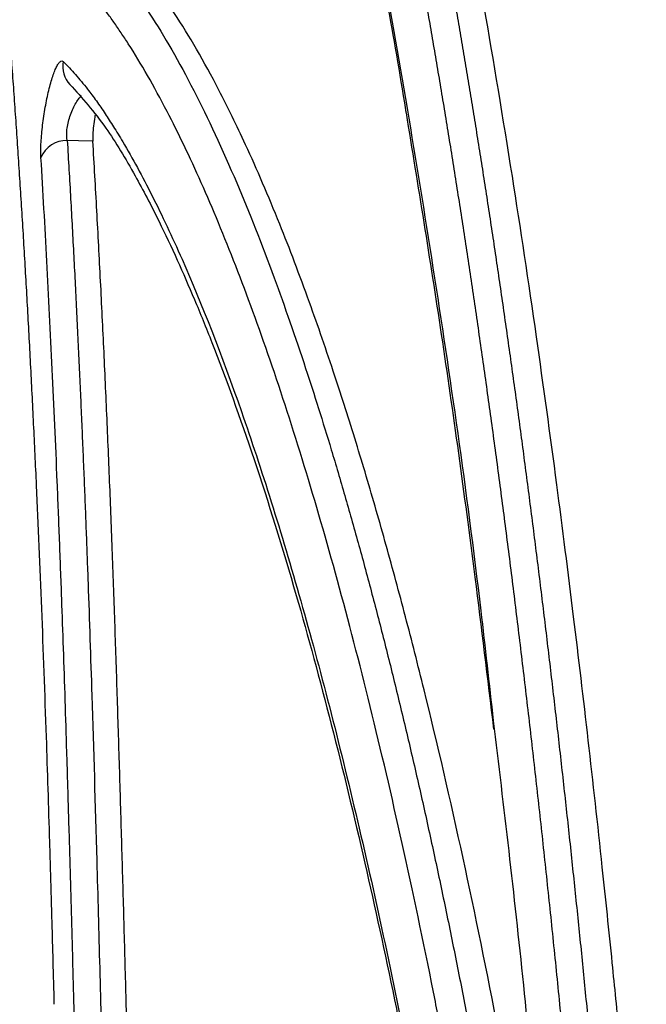
# Model space of a CAD drawing. Units: inches. Extents: x -633.7 to -602.6, y -282.2 to -258.6.
# Drawn here: x -633.2 to -633.2, y -279.2 to -279.2 of the extents above; entities that cross this region are included whole.
import ezdxf

# ---------------------------------------------------------------- set-up
doc = ezdxf.new("R2010")
doc.units = ezdxf.units.IN
doc.header["$MEASUREMENT"] = 0
doc.layers.add('18 INCH PROFILE', color=7, linetype='Continuous')

msp = doc.modelspace()

# ---------------------------------------------------------------- linework, layer by layer
at = {"color": 7, "linetype": 'Continuous', "lineweight": 25, "flags": 128}
msp.add_lwpolyline([(-633.2035065553982, -279.203010539309), (-633.203670711381, -279.2030062405237), (-633.2037996911217, -279.2030028644057)], dxfattribs=at)
at = {"color": 8, "linetype": 'Continuous', "lineweight": 25}
msp.add_arc((-633.2035453453318, -279.2021525924602), 0.000305383519684846, 169.8463081851382, 223.090970618186, dxfattribs=at)
at = {"color": 7, "linetype": 'Continuous', "lineweight": 25}
msp.add_arc((-633.2038089452545, -279.2033169561407), 0.000314228033419954, 88.31237389986094, 158.0381158487671, dxfattribs=at)
for points, knots in [([(-633.2029572577903, -279.1914075636083), (-633.2029073027727, -279.1914942854886), (-633.202791529234, -279.1916952682814), (-633.2026311199687, -279.1920380099092), (-633.2024843733094, -279.1923820292128), (-633.2023665055027, -279.1926846266476), (-633.2022598249408, -279.1929703917207), (-633.2021521652733, -279.1932710668397), (-633.2018765488502, -279.1940727571937), (-633.2014515206611, -279.1954782160121), (-633.2008842827, -279.1977286959328), (-633.2003828279696, -279.2001258745427), (-633.2000608964519, -279.2018021932934), (-633.1999220150217, -279.2026757809179), (-633.1999200646451, -279.2026880491159)], [0, 0, 0, 0, 0.0459228094574447, 0.1064286713917861, 0.1536383346305927, 0.189317937906534, 0.2239312018102763, 0.2592143048396138, 0.2951169889776997, 0.4931648565722556, 0.670026077230692, 0.8472206444390347, 0.9978544483408358, 1, 1, 1, 1]), ([(-633.197803928442, -279.2167934740341), (-633.1978154112406, -279.2166551024018), (-633.1978383478444, -279.2163787085205), (-633.1978733497028, -279.2159674945452), (-633.1979087277385, -279.2155594228341), (-633.1979445232356, -279.2151546941506), (-633.1979807191412, -279.2147532520245), (-633.1980173139092, -279.2143551084492), (-633.1980543017901, -279.2139602569402), (-633.1980916780949, -279.2135686957485), (-633.198129437792, -279.2131804216668), (-633.1981675758839, -279.2127954316865), (-633.1982060873088, -279.2124137225586), (-633.1982449669688, -279.2120352909147), (-633.198284209724, -279.211660133238), (-633.1983238103965, -279.2112882458743), (-633.1983637637705, -279.2109196250325), (-633.1984040645948, -279.2105542667881), (-633.1984447075832, -279.2101921670854), (-633.1984856874162, -279.2098333217403), (-633.1985269987422, -279.2094777264431), (-633.1985686361787, -279.2091253767609), (-633.1986105943133, -279.2087762681404), (-633.1986528677053, -279.2084303959104), (-633.1986954508858, -279.2080877552846), (-633.1987383383597, -279.207748341364), (-633.1987815246063, -279.2074121491395), (-633.1988250040799, -279.2070791734947), (-633.1988687712112, -279.2067494092082), (-633.1989128204077, -279.206422850956), (-633.1989571460549, -279.2060994933148), (-633.1990017425168, -279.2057793307636), (-633.1990466041364, -279.2054623576868), (-633.1990917252367, -279.2051485683763), (-633.1991371001214, -279.2048379570346), (-633.1991827230752, -279.2045305177763), (-633.1992285883641, -279.2042262446314), (-633.1992746902367, -279.2039251315483), (-633.1993210229235, -279.2036271723908), (-633.1993675806395, -279.2033323609626), (-633.1994143575778, -279.2030406909204), (-633.1994613479534, -279.2027521560047), (-633.1995085458586, -279.2024667485368), (-633.1995559454248, -279.2021844617609), (-633.1996035408239, -279.2019052889344), (-633.1996513260217, -279.2016292232229), (-633.1996992956647, -279.2013562579077), (-633.1998285664444, -279.2006316596794), (-633.2000421232973, -279.1994974963842), (-633.2003461181555, -279.1980239009996), (-633.2006554661959, -279.1966558383444), (-633.2009040456461, -279.1956551796671), (-633.2010873294599, -279.1949639091556), (-633.2012047610964, -279.1945367344839), (-633.201322060823, -279.1941254355482), (-633.20143915575, -279.1937299068474), (-633.2015559720606, -279.1933500520558), (-633.201672435198, -279.1929857648476), (-633.2017884679998, -279.1926369727383), (-633.2019039973804, -279.1923034818901), (-633.2020189289456, -279.191985552534), (-633.2021332409188, -279.1916817595152), (-633.2022089035199, -279.191491719691), (-633.2022466986892, -279.191396790529)], [0, 0, 0, 0, 0.01142262216282198, 0.02281640261182728, 0.03418162175738612, 0.04551855651297283, 0.05682748042789527, 0.06810866381889884, 0.07936237390061976, 0.09058887491486774, 0.1017884282587085, 0.1129612926113331, 0.1241077240596801, 0.1352279762228167, 0.1463223003750268, 0.1573909455676292, 0.1684341587494702, 0.1794521848861186, 0.1904452670777155, 0.2014136466754858, 0.2123575633969025, 0.223277255439481, 0.2341729595932085, 0.2450449113515914, 0.2558933450213221, 0.266718493830553, 0.27752059003577, 0.2882998650272706, 0.2990565494332393, 0.3097908732224066, 0.3205030658053002, 0.3311933561340916, 0.341861972801012, 0.3525091441353642, 0.3631350982991163, 0.3737400633810721, 0.3843242674896248, 0.3948879388441017, 0.4054313058646787, 0.4159545972608893, 0.4264580421187129, 0.4369418706256605, 0.4474063226006519, 0.4578516378056605, 0.4682780547483136, 0.478685812320268, 0.4890751498830209, 0.499446307352475, 0.5622251084517769, 0.624483349420215, 0.6871327373117535, 0.7492295123646743, 0.7723687829423646, 0.7954278721324934, 0.8184105221593763, 0.8413205660737318, 0.864161930276793, 0.8869386367923013, 0.9096548052850041, 0.9323146547960957, 0.954922505204883, 0.9774827785467375, 1, 1, 1, 1]), ([(-633.2018463918564, -279.1914111972448), (-633.2018276333122, -279.1914603519103), (-633.2017901485674, -279.1915585764882), (-633.2017338140216, -279.1917103087468), (-633.2016774763667, -279.1918650729916), (-633.2016211332198, -279.1920231762886), (-633.2015647977665, -279.1921845107209), (-633.2015084778625, -279.1923490855619), (-633.2014521823088, -279.192516881039), (-633.2013959195285, -279.1926878851045), (-633.2013396979256, -279.1928620835948), (-633.2012835257899, -279.1930394628607), (-633.2012274113237, -279.1932200090616), (-633.2011713626321, -279.1934037083658), (-633.2011153877324, -279.1935905468777), (-633.201059494481, -279.193780510895), (-633.2010036896725, -279.1939735936908), (-633.2009479805126, -279.1941697851569), (-633.2008923740393, -279.1943690765947), (-633.2008368779202, -279.1945714530719), (-633.2007815092942, -279.1947768768771), (-633.2007262979084, -279.1949852476626), (-633.2006712851336, -279.1951964036483), (-633.2006165159266, -279.195410173404), (-633.2005620235986, -279.1956264359426), (-633.2005078232526, -279.1958451245793), (-633.2004539152946, -279.1960662168005), (-633.2004002987, -279.1962897111872), (-633.2003469771166, -279.1965155835871), (-633.2002939541543, -279.1967438108883), (-633.200241233361, -279.1969743698534), (-633.2001888182372, -279.1972072373661), (-633.2001367122045, -279.1974423906036), (-633.2000849187161, -279.1976798061048), (-633.2000334408355, -279.1979194633914), (-633.1999822829307, -279.1981613302658), (-633.1999314473247, -279.1984053890371), (-633.1998809360875, -279.1986516242812), (-633.1998307513309, -279.1989000198862), (-633.1997808951074, -279.1991505599415), (-633.1997313694353, -279.199403228517), (-633.1996821762915, -279.199658009722), (-633.1996333176138, -279.1999148876893), (-633.1995847953008, -279.2001738465798), (-633.1995366112118, -279.2004348705813), (-633.1994887671676, -279.2006979439085), (-633.1994412649503, -279.2009630508035), (-633.1993941063035, -279.2012301755356), (-633.1993472929329, -279.201499302401), (-633.1993008265058, -279.2017704157246), (-633.1992547086527, -279.2020434998534), (-633.1992089409639, -279.2023185391806), (-633.1991635250024, -279.2025955180576), (-633.1991184622564, -279.2028744211204), (-633.199073754306, -279.2031552321517), (-633.1990294021349, -279.2034379387537), (-633.198985405513, -279.2037225386229), (-633.1989417655271, -279.204009020111), (-633.1988984829051, -279.2042973738083), (-633.1988555584378, -279.2045875896267), (-633.1988129928635, -279.2048796576051), (-633.1987707868976, -279.2051735676821), (-633.1987289412284, -279.2054693098058), (-633.1986874565073, -279.2057668737248), (-633.1986463329462, -279.206066252959), (-633.1986055669147, -279.2063674663275), (-633.1985651592219, -279.206670518368), (-633.1985251148037, -279.2069753549359), (-633.1984854479464, -279.2072818555523), (-633.1984461745789, -279.2075898859078), (-633.1984073113156, -279.2078993096378), (-633.1983688709239, -279.208210007555), (-633.1983308591665, -279.2085218946169), (-633.1982932767598, -279.2088349382429), (-633.1982561217776, -279.2091491236275), (-633.1982193923477, -279.2094644365125), (-633.1981830865816, -279.209780862728), (-633.1981472027044, -279.2100983793486), (-633.19811173857, -279.2104169776084), (-633.1980766921395, -279.2107366460201), (-633.1980420613594, -279.2110573737339), (-633.198007844183, -279.2113791497383), (-633.1979740385644, -279.2117019630804), (-633.1979406424592, -279.2120258028075), (-633.1979076538253, -279.2123506579825), (-633.197875070622, -279.2126765176802), (-633.1978428908105, -279.213003370988), (-633.1978111123542, -279.2133312070071), (-633.1977797332173, -279.2136600148472), (-633.1977487513697, -279.2139897836479), (-633.1977181647688, -279.2143205024979), (-633.1976879714277, -279.2146521607371), (-633.1976581691615, -279.2149847468332), (-633.1976287565309, -279.2153182525612), (-633.1975997293317, -279.2156526574517), (-633.1975710936586, -279.2159879866654), (-633.1975428172864, -279.2163240956073), (-633.1975242629806, -279.21654921344), (-633.1975149942064, -279.2166616706988)], [0, 0, 0, 0, 0.0113916404326293, 0.02276363927118326, 0.03411664290844753, 0.04545129055041844, 0.05676821289437705, 0.0680680390104222, 0.07935139470818822, 0.09061890084572642, 0.1018711732136859, 0.1131088224216974, 0.1243324537870334, 0.1355426672256469, 0.1467400571456579, 0.1579252160990014, 0.1690987448317758, 0.180261238355766, 0.1914132877282426, 0.2025554802083144, 0.213687934483408, 0.2248056606593287, 0.2359013084534574, 0.246967609170709, 0.2579974057085939, 0.268990385681568, 0.279950153872031, 0.2908773885257968, 0.3017727581553852, 0.3126369215259417, 0.3234705276444383, 0.3342742157521045, 0.3450486153201238, 0.3557943460485715, 0.3665120183283931, 0.3772022418336021, 0.3878656001358827, 0.3985026630966417, 0.4091139948502228, 0.4197001537398892, 0.4302616922557526, 0.4407991569746633, 0.4513130885021311, 0.4618040214163013, 0.4722724842140347, 0.4827189992591166, 0.4931440827326402, 0.5035482445855881, 0.513931988493631, 0.5242958118141862, 0.5346402055457368, 0.5449656542894487, 0.5552726362130818, 0.565561623017231, 0.5758330799038781, 0.586087473959483, 0.5963252816668024, 0.6065469679434984, 0.6167529939454651, 0.6269438171578989, 0.6371198913020406, 0.6472816662436526, 0.6574295879032657, 0.6675640981682827, 0.6776856348069634, 0.6877949604113897, 0.6978952589120724, 0.7079842912577317, 0.7180583814307585, 0.7281139028053083, 0.738147278899769, 0.7481544672464376, 0.7581340985198876, 0.7680866678737254, 0.7780126633963641, 0.7879125660831021, 0.7977868543888206, 0.8076360100379094, 0.8174604858812557, 0.8272607275456967, 0.8370371759494286, 0.8467902672552619, 0.8565204328253949, 0.866228099177724, 0.8759136879437233, 0.8855776158279038, 0.8952202945688935, 0.9048421309021366, 0.9144435265242474, 0.9240248780590228, 0.9335865770251356, 0.9431290098055142, 0.9526525576184274, 0.9621575964902724, 0.9716444972300831, 0.9811136254057551, 0.9905653413219958, 1, 1, 1, 1]), ([(-633.1971682580981, -279.2166633280448), (-633.1971804461065, -279.2165175395328), (-633.1972048137045, -279.2162260632089), (-633.1972420296047, -279.2157921409909), (-633.1972797142353, -279.2153608340504), (-633.1973179157537, -279.2149323640101), (-633.1973566207131, -279.2145066688298), (-633.1973958318338, -279.2140837623768), (-633.1974355487193, -279.2136636383187), (-633.1974757672875, -279.21324629527), (-633.1975165013072, -279.2128317322425), (-633.1975809735219, -279.212187268097), (-633.1977365081211, -279.2106961783209), (-633.1979468428661, -279.2088594578795), (-633.1982019356305, -279.2068546980459), (-633.1984348916118, -279.2051624496527), (-633.1987114949596, -279.2033241316886), (-633.1989293565393, -279.2020123588637), (-633.1990685536671, -279.2012215494293), (-633.1991135052485, -279.2009696530067), (-633.1991611122381, -279.2007067005887), (-633.1992114089127, -279.2004330787533), (-633.1992644297114, -279.2001491947459), (-633.1993202099785, -279.1998554750945), (-633.1993787855724, -279.1995523659847), (-633.1994401927959, -279.1992403331147), (-633.1995044682202, -279.1989198617437), (-633.199571648551, -279.1985914565028), (-633.1996417703969, -279.1982556419875), (-633.1997148703974, -279.1979129601409), (-633.1997909841169, -279.1975639793305), (-633.1998701413687, -279.1972093230452), (-633.199952373098, -279.1968496159923), (-633.2000377078203, -279.1964855128438), (-633.2001261723251, -279.1961176916404), (-633.2002177968096, -279.1957468291939), (-633.2003126042017, -279.1953736621059), (-633.2004105373973, -279.1949992414672), (-633.2005114540357, -279.194624868637), (-633.200615187771, -279.1942519856883), (-633.2007216182261, -279.1938817010476), (-633.2008306822634, -279.1935149361491), (-633.2009423234706, -279.1931525859016), (-633.2010564749664, -279.1927954863755), (-633.2011730484604, -279.1924449375239), (-633.2012919941495, -279.1921005153093), (-633.2013718519914, -279.1918815347477), (-633.2014122065357, -279.1917708773526)], [0, 0, 0, 0, 0.01257829754229804, 0.02514790690838916, 0.03770969500347808, 0.05026452825077728, 0.06281327241272977, 0.07535679241218698, 0.08789595215372967, 0.1004316143453236, 0.1129646403204869, 0.1254958898611523, 0.1592682668173755, 0.2508016988426519, 0.3013074335755142, 0.3599178436488416, 0.4264716161028518, 0.5010043792480365, 0.510548566911358, 0.5206331523175993, 0.5312583944355795, 0.5424246939134103, 0.5541326129605827, 0.5663828961582781, 0.5791764921705307, 0.5925145763242112, 0.6063985740206225, 0.6208301849361235, 0.635811407963355, 0.6513445668385572, 0.6674323587951373, 0.6840779231191023, 0.7012848242836157, 0.7190571028185154, 0.7373993131635009, 0.7563165622899154, 0.7758182311769245, 0.7959070831292674, 0.8165464697857621, 0.8376980599668947, 0.8593540056326956, 0.881515726280567, 0.9041851797090688, 0.9273648576722054, 0.9510578907858055, 0.9752680955762386, 1, 1, 1, 1]), ([(-633.2039420924218, -279.2004730607159), (-633.2039184028803, -279.200485105473), (-633.2038718447197, -279.200508777596), (-633.2038037654798, -279.2005484811536), (-633.2037384842403, -279.2005900291097), (-633.2036759899646, -279.200633381454), (-633.2036162273475, -279.2006780886602), (-633.2035591547198, -279.2007238226683), (-633.2035047293526, -279.2007702423296), (-633.2034529111463, -279.2008170273742), (-633.2034036616784, -279.2008638697965), (-633.2033569444047, -279.2009104759764), (-633.2033127246373, -279.2009565661088), (-633.2032709693516, -279.2010018742901), (-633.20323164782, -279.2010461485112), (-633.2031947293578, -279.2010891504387), (-633.2031601909487, -279.2011306560635), (-633.2030452139406, -279.201272762441), (-633.2027802696686, -279.2016476605195), (-633.202358317894, -279.2023819259646), (-633.2018810172145, -279.2034078677107), (-633.2014521871921, -279.2044939987358), (-633.2010905669315, -279.2055332501611), (-633.2008211994942, -279.2063875683182), (-633.2006213320526, -279.2070642036642), (-633.2004689892964, -279.2076031959721), (-633.2003192031016, -279.2081564653845), (-633.2001720190317, -279.2087235382061), (-633.2000274789806, -279.2093039362317), (-633.1998856189662, -279.2098972017491), (-633.199746465765, -279.2105029897613), (-633.1996100364614, -279.2111209359527), (-633.1994764601852, -279.2117502675577), (-633.1993459544894, -279.2123894161923), (-633.1992187780959, -279.2130368078458), (-633.1990950383943, -279.213691202691), (-633.1989747185625, -279.214352064483), (-633.1988577759041, -279.2150189865727), (-633.198744169467, -279.2156915570369), (-633.1986338550051, -279.2163693713833), (-633.1985267962914, -279.2170520211572), (-633.1984229626438, -279.2177391909718), (-633.1983222838088, -279.2184304876025), (-633.1982247632085, -279.2191258226374), (-633.1981301501131, -279.2198239846917), (-633.1980691809764, -279.2202954589573), (-633.1980388409364, -279.2205300784527)], [0, 0, 0, 0, 0.01052479480065141, 0.0206848700089474, 0.03048166935427781, 0.03991646540529215, 0.048990372401411, 0.05770435866864157, 0.0660592586050795, 0.07405578422357974, 0.0816945362411127, 0.08897601470617843, 0.0959006291573165, 0.1024687083072974, 0.1086805092489544, 0.1145362261798065, 0.1200359986437355, 0.1251799200157387, 0.1696394336441192, 0.2503987386408728, 0.3282735735391159, 0.3958750126711636, 0.4530192713279343, 0.499964022030059, 0.5249115648677193, 0.5496344205158386, 0.5741427859726416, 0.5984463648936873, 0.6225543623283324, 0.6464755494581214, 0.6702184256336817, 0.6937923352868868, 0.7172083510819518, 0.7404172793714509, 0.7633637308945894, 0.786043228717273, 0.8084661978611, 0.8306412808846266, 0.8525766219032986, 0.8742798724954728, 0.8957582196041374, 0.9170184316956073, 0.938066884369438, 0.9589095908902854, 0.9795522009141532, 1, 1, 1, 1]), ([(-633.1981767013827, -279.2171890099387), (-633.1982599703895, -279.2166509014384), (-633.1984757469256, -279.2152564908061), (-633.1988408397074, -279.213263929746), (-633.1992701583728, -279.2111612569319), (-633.1995959303237, -279.209758237096), (-633.1998190173992, -279.208868346852), (-633.1999265027769, -279.2084522710604), (-633.2000358977488, -279.2080414899679), (-633.2001471977646, -279.2076363313883), (-633.2002603922338, -279.2072371188979), (-633.2003754705203, -279.2068441797942), (-633.2005332681351, -279.2063228918757), (-633.2007497742189, -279.2056438286528), (-633.2010414963931, -279.2047984353438), (-633.2013829639078, -279.203901137972), (-633.2017292591873, -279.2030954243062), (-633.2021335739721, -279.2022674585024), (-633.202578239523, -279.2015035383965), (-633.2030949213732, -279.2008272770407), (-633.2034744721021, -279.2005892222032), (-633.2036671381003, -279.2004683817743)], [0, 0, 0, 0, 0.05583247211723353, 0.144679730401944, 0.224523557593285, 0.3084181224407642, 0.3277932799795802, 0.347373091557995, 0.3671611505052931, 0.3871613205634715, 0.4073777394580253, 0.4278148220060566, 0.4484772627561827, 0.4910249829876623, 0.541766016927462, 0.6008440639395427, 0.668440105729079, 0.72157260731484, 0.8118038549241823, 0.9044686378570301, 1, 1, 1, 1]), ([(-633.1983481124564, -279.2205337275486), (-633.1983639325692, -279.2204125705277), (-633.1983955375774, -279.220170526196), (-633.1984436202689, -279.2198111437382), (-633.1984921216883, -279.2194549775707), (-633.1985410877435, -279.21910225766), (-633.1985904977968, -279.2187529181213), (-633.1986403489078, -279.2184069719383), (-633.198690633336, -279.2180644108863), (-633.1987413445505, -279.2177252322651), (-633.198792475627, -279.2173894317617), (-633.198844019677, -279.2170570053592), (-633.1988959697351, -279.2167279488302), (-633.1989483187898, -279.216402257875), (-633.1990010597771, -279.2160799280871), (-633.1990541855832, -279.2157609549661), (-633.199107689045, -279.2154453339163), (-633.1991615629508, -279.2151330602502), (-633.1992158000414, -279.2148241291897), (-633.1992703930104, -279.214518535872), (-633.1993253345058, -279.2142162753372), (-633.1993806171262, -279.213917342584), (-633.1994362334411, -279.2136217323729), (-633.1994921759128, -279.2133294399683), (-633.199548437194, -279.2130404583866), (-633.1997028177575, -279.2122608856135), (-633.1999599260319, -279.2110396379565), (-633.2003276267794, -279.2094674647313), (-633.200702649955, -279.2080249847213), (-633.2010859424041, -279.206700875322), (-633.2014753775171, -279.2054980635903), (-633.201870172237, -279.2044164442364), (-633.2022646320693, -279.2034667002436), (-633.2026768978321, -279.2026072079881), (-633.2029820213595, -279.2020754292312), (-633.2031832361255, -279.2017679417011), (-633.2032649174682, -279.2016484726153), (-633.2033472188401, -279.2015352405597), (-633.2034458938037, -279.2014081790414), (-633.2035614188877, -279.2012723063849), (-633.2036944257169, -279.2011336186871), (-633.2038290054344, -279.2010106128821), (-633.2039652082158, -279.2009035751163), (-633.2041028879827, -279.2008110109763), (-633.2041960694806, -279.2007623608653), (-633.2042426409276, -279.2007380458874)], [0, 0, 0, 0, 0.0106703492660282, 0.02131694506283169, 0.03194022063837883, 0.04254060593178809, 0.05311852772603368, 0.06367440979912807, 0.0742086730737166, 0.08472173576501728, 0.09521401352705804, 0.1056859195971509, 0.1161378649385403, 0.1265702583811925, 0.136983506760659, 0.1473780150549718, 0.1577541865195391, 0.1681124228199768, 0.1784531241628527, 0.1887766894242927, 0.1990835162764232, 0.2093740013116135, 0.2196485401644719, 0.2299075276315879, 0.2401513577889746, 0.2503804241071942, 0.313651824740316, 0.3762853952233005, 0.4383795078277631, 0.5000349614283498, 0.5627112894085187, 0.6249392828400432, 0.6874687136551483, 0.7495891545225475, 0.8211654530860376, 0.8345884084912693, 0.84800364258406, 0.8614127074147654, 0.8748171679388547, 0.8957744949225586, 0.9166844994694903, 0.9375545279983797, 0.9583920485102561, 0.9792046431020014, 1, 1, 1, 1]), ([(-633.2044641544983, -279.2017655795089), (-633.2044566562423, -279.2018637827216), (-633.2044416446525, -279.2020603866187), (-633.2044196934625, -279.2023596483762), (-633.2043981261725, -279.2026624783139), (-633.2043769839289, -279.2029691785156), (-633.2043562537939, -279.2032796792457), (-633.2043359373156, -279.203594010599), (-633.2043160320966, -279.2039121757276), (-633.2042965367469, -279.2042341849127), (-633.2042774495523, -279.2045600463949), (-633.2042587688311, -279.2048897688006), (-633.204240492863, -279.2052233600901), (-633.2042226197786, -279.205560829146), (-633.2042051477436, -279.2059021835693), (-633.2041880749306, -279.2062474311836), (-633.2041713991508, -279.2065965798578), (-633.204139303327, -279.207292635183), (-633.2040942900135, -279.2083585085889), (-633.2040514687463, -279.2095294106989), (-633.2040218355953, -279.2104289884681), (-633.2040055850568, -279.2109536533621), (-633.2039905335272, -279.2114634468171), (-633.2039778232806, -279.2119165381624), (-633.2039643252166, -279.2124132274162), (-633.2039561695698, -279.2127271828999), (-633.2039518500897, -279.2128934633287)], [0, 0, 0, 0, 0.0307535374317486, 0.06156891553301255, 0.09244705342592877, 0.1233888653073087, 0.1543952608727648, 0.1854671457483738, 0.2166054219298299, 0.2478109882289283, 0.2790847407273225, 0.3104275732374251, 0.3418403605980544, 0.3733238985025837, 0.4048790365672025, 0.4365066327513706, 0.468207543806352, 0.4999826257712107, 0.624443086047717, 0.749966306061619, 0.7997840132791592, 0.8499635721950402, 0.8799645165205916, 0.9249704356113533, 0.9602620474053393, 0.9999999999999999, 0.9999999999999999, 0.9999999999999999, 0.9999999999999999]), ([(-633.2041003735117, -279.2031994376629), (-633.2041009460673, -279.2031880716734), (-633.2041020863217, -279.2031654361124), (-633.2041025496986, -279.2031275551285), (-633.2041020766039, -279.2030870821765), (-633.2041001008521, -279.2030296495262), (-633.204095214905, -279.2029521787459), (-633.2040855174585, -279.2028530402382), (-633.204072392907, -279.2027504565682), (-633.2040508046264, -279.2026134770926), (-633.2040173099666, -279.2024475276608), (-633.2039789508759, -279.2023071656799), (-633.2039478065846, -279.2022177821254), (-633.2039246674292, -279.2021636081784), (-633.2039023055711, -279.2021232024926), (-633.2038813611256, -279.2020984868962), (-633.2038620647851, -279.2020881584644), (-633.203851314836, -279.2020952286171), (-633.2038459519688, -279.2020987557305)], [0, 0, 0, 0, 0.0314666857409918, 0.06266643871644706, 0.0938287412345698, 0.1251836544467627, 0.1876618275235257, 0.2502462162131072, 0.3125691691671623, 0.3753043465433124, 0.4999970704560871, 0.62463871111363, 0.6870303219707771, 0.749595874558183, 0.8121461902427255, 0.8747157626795817, 0.9374989855725329, 1, 1, 1, 1]), ([(-633.2038459519688, -279.2020987557305), (-633.203822496139, -279.2021225527047), (-633.2037755684754, -279.2021701628899), (-633.2037058082797, -279.202247172417), (-633.2036364844413, -279.2023283301002), (-633.2035563663629, -279.2024280326224), (-633.2034656222994, -279.2025495565961), (-633.2033827081804, -279.2026691523824), (-633.2033177629949, -279.2027698229773), (-633.2032688486481, -279.2028460645988), (-633.2032174385196, -279.2029296628062), (-633.2030710826754, -279.2031736069846), (-633.2028275507453, -279.2036195457104), (-633.2023740889547, -279.2045820777959), (-633.2018009177392, -279.2060475795649), (-633.2012369134317, -279.2078427497646), (-633.200796246246, -279.2094709896909), (-633.200473963188, -279.2107799651694), (-633.2001578307741, -279.2121900944825), (-633.1999164111477, -279.2133724420919), (-633.1997447783436, -279.2142681220118), (-633.1996391304754, -279.21483816197), (-633.1995347418201, -279.2154206560015), (-633.1994316653205, -279.2160156435023), (-633.1993299543262, -279.2166231590177), (-633.1992296600406, -279.2172432315922), (-633.1991308375057, -279.2178759097019), (-633.1990335239885, -279.218521161293), (-633.1989378197255, -279.2191792502895), (-633.1988435847727, -279.2198493225644), (-633.1987823748856, -279.2203052925242), (-633.1987517072449, -279.2205337445527)], [0, 0, 0, 0, 0.01252847825798497, 0.02506550476493209, 0.03761232363596711, 0.05017016855772059, 0.06890543689418852, 0.08777614123820834, 0.09646661755915745, 0.1056596608899249, 0.1153023410930498, 0.1253958733472111, 0.1877329022554241, 0.2504503573325077, 0.3744535394883818, 0.500030437502075, 0.5617011631550631, 0.6237722958786147, 0.686324169381416, 0.749435288168568, 0.7718447155728225, 0.7943177244355962, 0.8168576910458077, 0.8394680073449194, 0.8621520846458511, 0.8849133574828434, 0.9077552875880108, 0.9306813679898858, 0.953695127228724, 0.9768001336828782, 1, 1, 1, 1]), ([(-633.2037687677742, -279.202360781296), (-633.2036303984672, -279.2025157993958), (-633.2033765548638, -279.2028001858245), (-633.2030462603086, -279.2033543691038), (-633.2027718764895, -279.2038747053242), (-633.2025446637839, -279.2043561449356), (-633.2023422985972, -279.2048197920639), (-633.202049030278, -279.2055428142771), (-633.2016578298648, -279.2066254384829), (-633.2012000209194, -279.2081008600768), (-633.2007762278547, -279.2096591208004), (-633.2004002334857, -279.2112108319648), (-633.2001054814209, -279.2125643286908), (-633.1998639557067, -279.2137623711643), (-633.1996410528077, -279.2149325213647), (-633.1993699406573, -279.2164969010258), (-633.199172728992, -279.2176796022218), (-633.1990745085978, -279.2183792914785), (-633.1990742499887, -279.2183811337238)], [0, 0, 0, 0, 0.08471516524454586, 0.1554130989753355, 0.2118168464812104, 0.2544167268057702, 0.2938879063383795, 0.3340734438965841, 0.4310985446592165, 0.5288899738726393, 0.6118312024922508, 0.6932849523778516, 0.7675632169582922, 0.8049533891357724, 0.8559781372805886, 0.9210424192068616, 0.9997921088127708, 1, 1, 1, 1]), ([(-633.2034796929515, -279.2027128269619), (-633.2034811837949, -279.2027200382196), (-633.2034893466948, -279.2027595224297), (-633.2034996102362, -279.2028379057112), (-633.2035082048275, -279.2029363162457), (-633.2035071066374, -279.2029857404708), (-633.2035065556162, -279.2030105392761)], [0, 0, 0, 0, 0.06918422863330219, 0.3788083498379704, 0.6883145707855742, 1, 1, 1, 1]), ([(-633.1999200646451, -279.2026880491159), (-633.1997839473639, -279.2035201463833), (-633.1995097468596, -279.2051963588999), (-633.1991783611488, -279.2075872939885), (-633.1989882164911, -279.2091583506527), (-633.1989174161213, -279.2097433336551)], [0, 0, 0, 0, 0.3822255978030509, 0.7699716803309473, 1, 1, 1, 1]), ([(-633.2037996911217, -279.2030028644057), (-633.2037930936875, -279.2031140412039), (-633.2037799913478, -279.2033348355507), (-633.2037610661624, -279.2036677652377), (-633.2037428266058, -279.2039987473729), (-633.203725296557, -279.2043278290849), (-633.2037084465275, -279.2046546973611), (-633.2036922597388, -279.2049792050005), (-633.2036767097367, -279.2053012153187), (-633.2036617709172, -279.2056206438626), (-633.2036474203564, -279.2059374011906), (-633.2036336364613, -279.2062513795205), (-633.2036203984237, -279.206562473589), (-633.2036076860907, -279.2068705800002), (-633.20359548004, -279.2071755974034), (-633.2035837613078, -279.2074774263253), (-633.2035725122807, -279.2077759695426), (-633.2035498471677, -279.2083955228856), (-633.2035117558567, -279.2095353072056), (-633.2034740079549, -279.2108063279712), (-633.2034447355884, -279.2118591000688), (-633.2034281215429, -279.2124798144348), (-633.2034118072191, -279.2131107082127), (-633.2034012875297, -279.2135380533134), (-633.2033960091628, -279.2137524782925)], [0, 0, 0, 0, 0.03505606956576882, 0.06962047932077253, 0.1036828775352336, 0.1372337987279851, 0.1702646368260599, 0.2027679215228659, 0.2347515890338102, 0.2662243733344092, 0.2971893085283136, 0.3276492422045647, 0.3576068423827666, 0.3870646043516577, 0.4160248573966301, 0.4444897714122589, 0.4724613633452829, 0.4999414988935466, 0.6175386385952611, 0.7856595815794676, 0.8386926134562193, 0.8920878044751566, 0.9458539006704165, 1, 1, 1, 1]), ([(-633.2031020949253, -279.2137476505525), (-633.2031056124296, -279.2136071342675), (-633.2031126687239, -279.2133252513805), (-633.2031235413865, -279.21290457602), (-633.2031346680724, -279.2124839295976), (-633.2031460699416, -279.2120636114854), (-633.203157745071, -279.211643609824), (-633.2031696959134, -279.2112239971892), (-633.2031819306313, -279.2108048239099), (-633.2031944297403, -279.2103861456532), (-633.2032071537832, -279.2099680210093), (-633.2032201807906, -279.2095505126186), (-633.2032335631095, -279.2091336827831), (-633.2032473624681, -279.2087175945504), (-633.2032616410746, -279.2083023113506), (-633.2032764620114, -279.2078878973249), (-633.2032918969044, -279.2074744163397), (-633.2033079417722, -279.2070619355719), (-633.203324618665, -279.2066505264299), (-633.2033419464751, -279.2062402602691), (-633.2033599454205, -279.2058312089776), (-633.2033786360817, -279.2054234465094), (-633.2033980398779, -279.2050170184672), (-633.2034181827048, -279.2046119734651), (-633.2034390840824, -279.2042084066788), (-633.2034607727655, -279.2038066107463), (-633.2034831983647, -279.2034064526815), (-633.2034987544027, -279.2031427700745), (-633.2035065553982, -279.203010539309)], [0, 0, 0, 0, 0.03549558742487765, 0.07120597201034558, 0.1071333856286937, 0.1432801525820379, 0.1796486903981337, 0.2162415105785168, 0.2530612192974449, 0.2901105221887894, 0.3273922293274411, 0.3649092533997502, 0.4026646230455718, 0.4406614858247649, 0.4789031108899441, 0.5173928917112369, 0.5561343486162612, 0.5951311437214487, 0.6343870936807077, 0.6739061585714516, 0.7136924431549592, 0.7537501989144725, 0.7940838260404827, 0.8347049367561304, 0.8756239570855623, 0.9168247178551022, 0.9582895081467349, 1, 1, 1, 1]), ([(-633.2036966078729, -279.2139045421007), (-633.2036997272986, -279.2137782154791), (-633.2037059598521, -279.2135258172785), (-633.2037155096682, -279.2131503593301), (-633.2037251916634, -279.2127776908872), (-633.2037350184271, -279.2124080069447), (-633.2037449831911, -279.2120412526511), (-633.2037550842481, -279.2116774395586), (-633.2037653185791, -279.2113165614248), (-633.2037756829902, -279.2109586161485), (-633.2037856624596, -279.2106209742586), (-633.2037952254097, -279.2103032674289), (-633.2038074150279, -279.2099053095797), (-633.2038229246016, -279.2094090264261), (-633.2038423161064, -279.2088239317795), (-633.2038638360652, -279.2082101147921), (-633.2038876288979, -279.2075733454418), (-633.2039141273843, -279.2069103430429), (-633.2039418911072, -279.206260088561), (-633.2039709333361, -279.2056225527847), (-633.2040012560658, -279.2049976247987), (-633.2040329065949, -279.2043855114143), (-633.204065760515, -279.2037852238554), (-633.2040888511731, -279.2033944403361), (-633.2041003735117, -279.2031994376629)], [0, 0, 0, 0, 0.03200404260253236, 0.06394347173689564, 0.09581891023010505, 0.1276310223420634, 0.1593804843371771, 0.1910679651049082, 0.2226941264527872, 0.254259623397815, 0.2857651044556434, 0.3125861332574754, 0.3393456667733556, 0.3929301186014071, 0.4473484286872795, 0.5000710914934996, 0.5634954647676715, 0.6266427931122389, 0.6895183022925637, 0.7521272009612783, 0.8144746914977931, 0.8765658663830845, 0.9384058312949766, 1, 1, 1, 1]), ([(-633.1989207555162, -279.2096471606122), (-633.1988021622986, -279.2106357051593), (-633.1985681161317, -279.212586618263), (-633.1983782328721, -279.2147750135022), (-633.1982845651029, -279.2158545299416)], [0, 0, 0, 0, 0.5067086510890101, 1, 1, 1, 1])]:
    msp.add_open_spline(points, degree=3, knots=knots, dxfattribs=at)
at = {"color": 8, "linetype": 'Continuous', "lineweight": 25}
for points, knots in [([(-633.2028755246947, -279.1913968227402), (-633.2026482257332, -279.1919020674392), (-633.202195367329, -279.1929086902003), (-633.2015250942054, -279.1950750369826), (-633.2008550582185, -279.197705395094), (-633.200208904364, -279.2008174593782), (-633.1996080545854, -279.2043940798983), (-633.1991764599339, -279.2073534871729), (-633.1989679774883, -279.2092235786334), (-633.1989207555162, -279.2096471606122)], [0, 0, 0, 0, 0.1601669195181516, 0.3191080818061446, 0.4779969090963718, 0.6381424301348112, 0.7970713619458316, 0.9540359838607059, 0.9999999999999999, 0.9999999999999999, 0.9999999999999999, 0.9999999999999999]), ([(-633.2037996911217, -279.2030028644057), (-633.2038069547436, -279.2029695009874), (-633.2038079223261, -279.2029263475996), (-633.2037972401657, -279.2028307507628), (-633.2037854027509, -279.2027777724269), (-633.2037525446908, -279.2026768151197), (-633.2037312343523, -279.2026278154756), (-633.203684739543, -279.2025454203461), (-633.203659605294, -279.2025117284702), (-633.2036347438021, -279.202488390394)], [0, 0, 0, 0, 0.25, 0.25, 0.5, 0.5, 0.75, 0.75, 1, 1, 1, 1])]:
    msp.add_open_spline(points, degree=3, knots=knots, dxfattribs=at)
at = {"layer": '18 INCH PROFILE'}
msp.add_lwpolyline([(-633.2151713096117, -279.306825387484, 0.244378849850488), (-633.2151713096117, -279.1978880857822)], format="xyb", dxfattribs=at)

doc.saveas('drawing.dxf')
